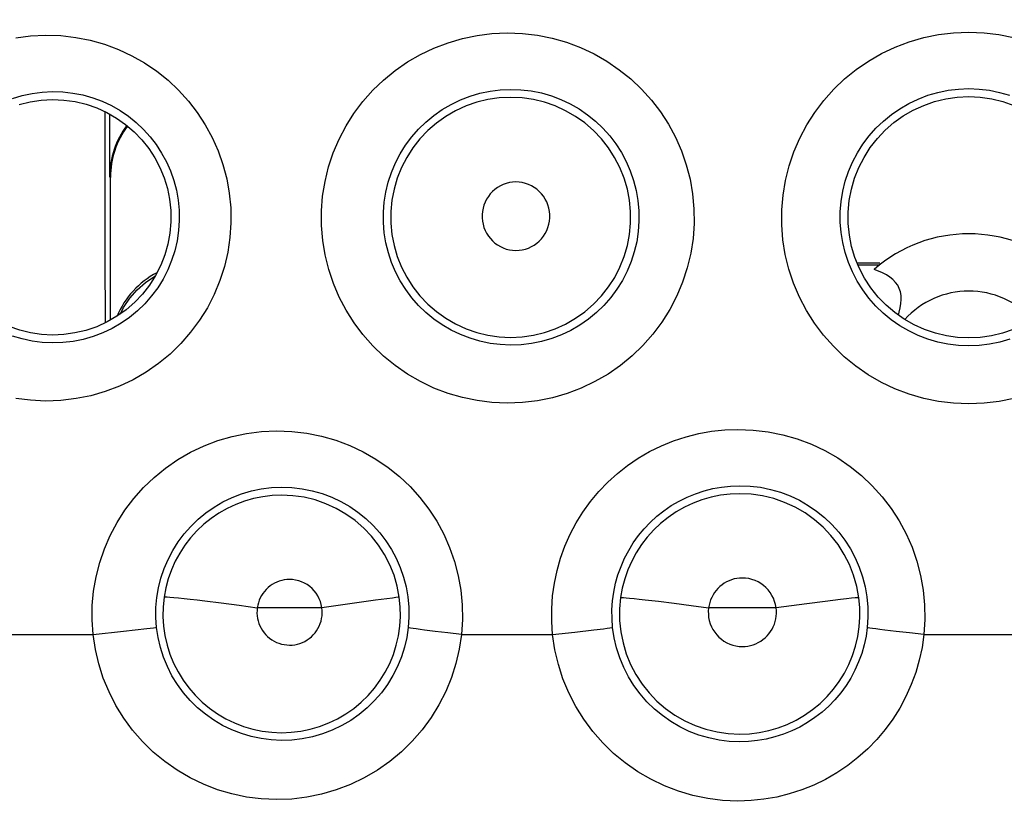
# Model space of a CAD drawing. Units: millimetres. Extents: x -38 to 112, y -29 to 42.
# Drawn here: x 27 to 31, y -12 to -10 of the extents above; entities that cross this region are included whole.
import ezdxf

# ---------------------------------------------------------------- set-up
doc = ezdxf.new("R2010")
doc.units = ezdxf.units.MM
doc.header["$LTSCALE"] = 16.335
doc.layers.get('0').update_dxf_attribs({"linetype": 'CONTINUOUS'})
doc.layers.add('COPY-PUBBLISH', color=7, linetype='CONTINUOUS')
doc.layers.add('SMUSSO', color=7, linetype='CONTINUOUS')
doc.styles.get("Standard").update_dxf_attribs({"font": 'txt', "width": 0.8})
doc.dimstyles.new('DIMSTYLE_1', dxfattribs={"dimtxt": 3, "dimasz": 3, "dimexe": 1.5, "dimexo": 0.5, "dimgap": 0.75, "dimtad": 1, "dimtxsty": 'STANDARD', "dimblk": '_FILLED', "dimblk1": '_FILLED', "dimblk2": '_FILLED', "dimcen": 0.09, "dimazin": 2, "dimtfac": 1, "dimtofl": 0, "dimtmove": 0, "dimatfit": 3, "dimldrblk": '_FILLED', "dimfxl": 1, "dimtolj": 1, "dimarcsym": 0})

# ---------------------------------------------------------------- blocks, each defined once
blk = doc.blocks.new('_FILLED')
at = {"color": 0, "linetype": 'BYBLOCK'}
blk.add_solid([(0, 0), (-1, 0.3167), (-1, -0.3167)], dxfattribs=at)
blk = doc.blocks.new('*D0')
at = {"color": 7, "linetype": 'CONTINUOUS'}
for p, q in [((19.4259, -26.1928), (19.4259, 29.89)), ((41.6259, -26.1928), (41.6259, 29.89)), ((19.4259, 28.39), (30.5259, 28.39)), ((41.6259, 28.39), (30.5259, 28.39))]:
    blk.add_line(p, q, dxfattribs=at)
at = {"color": 7, "linetype": 'CONTINUOUS', "xscale": 3, "yscale": 3, "zscale": 3, "rotation": 180}
blk.add_blockref('_FILLED', (19.4259, 28.39), dxfattribs=at)
at = {"color": 7, "linetype": 'CONTINUOUS', "xscale": 3, "yscale": 3, "zscale": 3}
blk.add_blockref('_FILLED', (41.6259, 28.39), dxfattribs=at)
blk = doc.blocks.new('*D1')
at = {"color": 7, "linetype": 'CONTINUOUS'}
for p, q in [((20.6258, 19.7073), (56.1118, 19.7073)), ((54.6118, 19.7073), (54.6118, -4.7927)), ((54.6118, -29.2927), (54.6118, -4.7927)), ((20.6258, -29.2927), (56.1118, -29.2927))]:
    blk.add_line(p, q, dxfattribs=at)
at = {"color": 7, "linetype": 'CONTINUOUS', "xscale": 3, "yscale": 3, "zscale": 3}
for p, rotation in [((54.6118, 19.7073), 90), ((54.6118, -29.2927), 270)]:
    blk.add_blockref('_FILLED', p, dxfattribs=dict(at, rotation=rotation))

msp = doc.modelspace()

# ---------------------------------------------------------------- linework, layer by layer
at = {"color": 250, "linetype": 'CONTINUOUS'}
for p, q in [((27.8577, -11.6747), (27.9153, -11.682)), ((27.9153, -11.682), (27.9774, -11.6904)), ((27.9774, -11.6904), (28.0411, -11.6994)), ((28.4543, -11.6732), (28.2668, -11.6994)), ((29.3952, -11.6712), (29.4426, -11.6768)), ((29.4426, -11.6768), (29.497, -11.6836)), ((29.497, -11.6836), (29.556, -11.6912)), ((29.556, -11.6912), (29.6173, -11.6994)), ((29.9609, -11.6851), (29.8533, -11.6994)), ((30.0247, -11.677), (29.9609, -11.6851)), ((28.2668, -11.6994), (28.0411, -11.6994)), ((29.8533, -11.6994), (29.6173, -11.6994)), ((27.1337, -11.7927), (27.468, -11.7927)), ((27.468, -11.7927), (27.5736, -11.7813)), ((27.5736, -11.7813), (27.6552, -11.7721)), ((27.6552, -11.7721), (27.6792, -11.7693)), ((28.7539, -11.7927), (28.7066, -11.7874)), ((28.7539, -11.7927), (29.0727, -11.7927)), ((29.0727, -11.7927), (29.1497, -11.7844)), ((29.1497, -11.7844), (29.2166, -11.7768)), ((29.2166, -11.7768), (29.2504, -11.7727)), ((30.3194, -11.7873), (30.2729, -11.782)), ((30.369, -11.7927), (30.3194, -11.7873)), ((30.369, -11.7927), (30.6827, -11.7927))]:
    msp.add_line(p, q, dxfattribs=at)
for points in [[(28.9138, -10.9844), (28.8607, -10.982), (28.8086, -10.9755), (28.7576, -10.965), (28.7074, -10.9503), (28.6583, -10.9316), (28.6111, -10.9092), (28.566, -10.883), (28.5228, -10.8531), (28.4824, -10.8202), (28.445, -10.7841), (28.4103, -10.745), (28.3791, -10.7036), (28.3515, -10.6598), (28.3272, -10.6136), (28.3069, -10.5661), (28.2905, -10.5171), (28.278, -10.4666), (28.2697, -10.4157), (28.2655, -10.3642), (28.2654, -10.3122), (28.2695, -10.2607), (28.2778, -10.2096), (28.2902, -10.1591), (28.3066, -10.1099), (28.3269, -10.0622), (28.3511, -10.016), (28.3787, -9.9721), (28.4099, -9.9306), (28.4446, -9.8914), (28.482, -9.8553), (28.5223, -9.8223), (28.5655, -9.7924), (28.6107, -9.7662), (28.658, -9.7437), (28.7073, -9.7249), (28.7577, -9.7101), (28.8087, -9.6995), (28.8608, -9.6931), (28.9139, -9.6907)], [(28.9139, -9.6907), (28.9673, -9.6928), (29.0195, -9.699), (29.0707, -9.7092), (29.1209, -9.7236), (29.17, -9.742), (29.2172, -9.7641), (29.2623, -9.7899), (29.3054, -9.8193), (29.3457, -9.8517), (29.3832, -9.8872), (29.4179, -9.9257), (29.4492, -9.9666), (29.4772, -10.0099), (29.5018, -10.0556), (29.5225, -10.1028), (29.5394, -10.1517), (29.5524, -10.2021), (29.5613, -10.2531), (29.566, -10.3049), (29.5666, -10.3572), (29.5629, -10.4092), (29.5549, -10.4607), (29.5428, -10.5118), (29.5266, -10.5615), (29.5064, -10.6098), (29.4822, -10.6566), (29.4544, -10.701), (29.4231, -10.743), (29.3882, -10.7827), (29.3504, -10.8192), (29.3097, -10.8525), (29.2661, -10.8828), (29.2205, -10.9092), (29.1727, -10.9319), (29.1229, -10.9508), (29.072, -10.9655), (29.0203, -10.976), (28.9676, -10.9823), (28.9138, -10.9844)], [(30.5259, -10.9869), (30.4723, -10.9846), (30.4198, -10.9783), (30.3684, -10.9678), (30.3178, -10.9531), (30.2682, -10.9343), (30.2207, -10.9118), (30.1751, -10.8854), (30.1315, -10.8553), (30.0908, -10.8221), (30.053, -10.7858), (30.0181, -10.7463), (29.9866, -10.7044), (29.9587, -10.6602), (29.9343, -10.6136), (29.9139, -10.5655), (29.8975, -10.516), (29.8851, -10.465), (29.8768, -10.4136), (29.8728, -10.3617), (29.873, -10.3094), (29.8773, -10.2575), (29.8858, -10.2063), (29.8985, -10.1556), (29.9151, -10.1063), (29.9357, -10.0586), (29.9602, -10.0124), (29.9881, -9.9685), (30.0195, -9.927), (30.0544, -9.8879), (30.092, -9.8518), (30.1326, -9.8189), (30.1759, -9.7891), (30.2213, -9.763), (30.2688, -9.7406), (30.3183, -9.7218), (30.3688, -9.7072), (30.4201, -9.6967), (30.4725, -9.6904), (30.5259, -9.6882)], [(30.5259, -9.6882), (30.5792, -9.6904), (30.6314, -9.6967), (30.6826, -9.7071)], [(27.1975, -9.7075), (27.2492, -9.7008), (27.3019, -9.6983)], [(27.3019, -9.6983), (27.3551, -9.7003), (27.4071, -9.7063), (27.4579, -9.7164), (27.5077, -9.7305), (27.5563, -9.7487), (27.6029, -9.7704), (27.6474, -9.7957), (27.6899, -9.8246), (27.7296, -9.8564), (27.7666, -9.8912), (27.8008, -9.929), (27.8317, -9.9691), (27.8594, -10.0115), (27.8837, -10.0563), (27.9044, -10.1027), (27.9212, -10.1508), (27.9344, -10.2005), (27.9434, -10.2508), (27.9483, -10.302), (27.9491, -10.3538), (27.9457, -10.4052), (27.9381, -10.4563), (27.9263, -10.5071), (27.9105, -10.5564), (27.8906, -10.6043), (27.8668, -10.6508), (27.8394, -10.695), (27.8084, -10.7368), (27.7738, -10.7763), (27.7364, -10.8127), (27.696, -10.8459), (27.6527, -10.876), (27.6074, -10.9024), (27.5598, -10.9249), (27.5102, -10.9437), (27.4595, -10.9584), (27.4081, -10.9687), (27.3555, -10.9749), (27.3019, -10.9769)], [(27.186, -9.9199), (27.2201, -9.9095), (27.255, -9.902), (27.2903, -9.8974), (27.3259, -9.8956)], [(27.3259, -9.8956), (27.3618, -9.8967), (27.3974, -9.9008), (27.4324, -9.9077), (27.4665, -9.9174), (27.4996, -9.9298), (27.5315, -9.9447), (27.5621, -9.9621), (27.591, -9.9818), (27.6183, -10.0037), (27.6436, -10.0277), (27.667, -10.0536), (27.6882, -10.0812), (27.7072, -10.1105), (27.7238, -10.1412), (27.738, -10.1732), (27.7496, -10.2064), (27.7585, -10.2405), (27.7647, -10.2753), (27.7681, -10.3105), (27.7686, -10.3461), (27.7663, -10.3816), (27.7611, -10.4169), (27.753, -10.4517), (27.7421, -10.4857), (27.7284, -10.5188), (27.7122, -10.5507), (27.6933, -10.5811), (27.6721, -10.6099), (27.6485, -10.6369), (27.6228, -10.662), (27.5951, -10.6848), (27.5656, -10.7054), (27.5345, -10.7235), (27.5019, -10.739), (27.4682, -10.7517), (27.4334, -10.7617), (27.398, -10.7688), (27.362, -10.7729), (27.3259, -10.7741)], [(28.9259, -10.7817), (28.8898, -10.78), (28.854, -10.7755), (28.8188, -10.7681), (28.7843, -10.7579), (28.7508, -10.745), (28.7184, -10.7294), (28.6874, -10.7113), (28.658, -10.6908), (28.6303, -10.6679), (28.6046, -10.643), (28.581, -10.6161), (28.5596, -10.5874), (28.5406, -10.5572), (28.5241, -10.5255), (28.5102, -10.4926), (28.4989, -10.4587), (28.4904, -10.4241), (28.4847, -10.3888), (28.4818, -10.3533), (28.4818, -10.3176), (28.4846, -10.282), (28.4902, -10.2467), (28.4987, -10.2119), (28.5099, -10.178), (28.5238, -10.145), (28.5402, -10.1132), (28.5592, -10.0829), (28.5806, -10.0541), (28.6042, -10.0272), (28.6299, -10.0022), (28.6575, -9.9793), (28.687, -9.9587), (28.718, -9.9405), (28.7505, -9.9248), (28.7841, -9.9118), (28.8187, -9.9016), (28.854, -9.8942), (28.8898, -9.8897), (28.9259, -9.888)], [(28.9259, -9.888), (28.9621, -9.8893), (28.9981, -9.8936), (29.0335, -9.9007), (29.0681, -9.9106), (29.1017, -9.9233), (29.1341, -9.9385), (29.1652, -9.9564), (29.1947, -9.9766), (29.2224, -9.9991), (29.2482, -10.0236), (29.272, -10.0501), (29.2935, -10.0785), (29.3128, -10.1085), (29.3296, -10.1399), (29.3439, -10.1727), (29.3555, -10.2065), (29.3644, -10.2412), (29.3705, -10.2766), (29.3738, -10.3125), (29.3741, -10.3485), (29.3716, -10.3845), (29.3661, -10.4203), (29.3578, -10.4555), (29.3466, -10.4899), (29.3327, -10.5233), (29.3161, -10.5555), (29.297, -10.5863), (29.2754, -10.6154), (29.2515, -10.6427), (29.2255, -10.6679), (29.1975, -10.691), (29.1677, -10.7117), (29.1363, -10.73), (29.1034, -10.7457), (29.0693, -10.7587), (29.0343, -10.7688), (28.9986, -10.776), (28.9623, -10.7803), (28.9259, -10.7817)], [(30.5259, -10.7842), (30.4895, -10.7827), (30.4533, -10.7783), (30.4177, -10.771), (30.3829, -10.7608), (30.349, -10.7478), (30.3162, -10.7322), (30.2848, -10.714), (30.255, -10.6932), (30.227, -10.6702), (30.201, -10.645), (30.1771, -10.6178), (30.1555, -10.5888), (30.1362, -10.5581), (30.1196, -10.526), (30.1055, -10.4927), (30.0942, -10.4584), (30.0857, -10.4233), (30.08, -10.3876), (30.0772, -10.3516), (30.0773, -10.3156), (30.0803, -10.2796), (30.0862, -10.2441), (30.0948, -10.2092), (30.1063, -10.175), (30.1204, -10.1419), (30.1371, -10.1101), (30.1563, -10.0797), (30.1779, -10.0509), (30.2018, -10.0239), (30.2277, -9.9989), (30.2556, -9.976), (30.2853, -9.9555), (30.3166, -9.9373), (30.3493, -9.9217), (30.3831, -9.9088), (30.418, -9.8987), (30.4535, -9.8914), (30.4896, -9.887), (30.5259, -9.8855)], [(30.5259, -9.8855), (30.5621, -9.887), (30.5981, -9.8914), (30.6336, -9.8986), (30.6683, -9.9087)], [(28.9259, -9.916), (28.886, -9.9179), (28.8466, -9.9236), (28.8078, -9.9331), (28.7701, -9.9461), (28.7339, -9.9627), (28.6994, -9.9827), (28.6669, -10.0058), (28.6368, -10.032), (28.6093, -10.0608), (28.5846, -10.0922), (28.5631, -10.1257), (28.5448, -10.1612), (28.53, -10.1982), (28.5188, -10.2365), (28.5113, -10.2756), (28.5075, -10.3153), (28.5075, -10.3552), (28.5113, -10.3949), (28.5188, -10.434), (28.53, -10.4723), (28.5448, -10.5093), (28.5631, -10.5447), (28.5846, -10.5783), (28.6093, -10.6096), (28.6368, -10.6385), (28.6669, -10.6646), (28.6994, -10.6878), (28.7339, -10.7077), (28.7701, -10.7243), (28.8078, -10.7374), (28.8466, -10.7468), (28.886, -10.7525), (28.9259, -10.7545)], [(28.9259, -10.7545), (28.9657, -10.7526), (29.0053, -10.747), (29.0441, -10.7376), (29.0818, -10.7245), (29.1181, -10.708), (29.1527, -10.688), (29.1852, -10.6649), (29.2154, -10.6388), (29.243, -10.6099), (29.2677, -10.5785), (29.2893, -10.5449), (29.3076, -10.5095), (29.3224, -10.4724), (29.3337, -10.4341), (29.3412, -10.3949), (29.345, -10.3552), (29.345, -10.3153), (29.3412, -10.2755), (29.3336, -10.2363), (29.3224, -10.198), (29.3075, -10.161), (29.2892, -10.1255), (29.2677, -10.0919), (29.243, -10.0606), (29.2154, -10.0317), (29.1852, -10.0055), (29.1527, -9.9824), (29.1181, -9.9625), (29.0818, -9.9459), (29.0441, -9.9329), (29.0053, -9.9235), (28.9657, -9.9178), (28.9259, -9.916)], [(28.9442, -10.2116), (28.9328, -10.2122), (28.9217, -10.2139), (28.9109, -10.2166), (28.9003, -10.2203), (28.8901, -10.2251), (28.8804, -10.2308), (28.8713, -10.2374), (28.8627, -10.2449), (28.855, -10.2531), (28.8481, -10.262), (28.842, -10.2716), (28.8369, -10.2817), (28.8328, -10.2922), (28.8296, -10.3032), (28.8275, -10.3143), (28.8265, -10.3255), (28.8265, -10.337), (28.8275, -10.3482), (28.8297, -10.3593), (28.8328, -10.3703), (28.837, -10.3808), (28.8421, -10.3908), (28.8482, -10.4004), (28.8551, -10.4093), (28.8628, -10.4175), (28.8713, -10.425), (28.8804, -10.4316), (28.8901, -10.4373), (28.9004, -10.4421), (28.9109, -10.4458), (28.9217, -10.4485), (28.9328, -10.4501), (28.9442, -10.4508)], [(28.9442, -10.4508), (28.9556, -10.4502), (28.9668, -10.4486), (28.9776, -10.446), (28.9882, -10.4423), (28.9985, -10.4376), (29.0083, -10.432), (29.0174, -10.4254), (29.026, -10.4179), (29.0338, -10.4097), (29.0408, -10.4008), (29.0469, -10.3911), (29.0521, -10.381), (29.0563, -10.3705), (29.0595, -10.3595), (29.0617, -10.3483), (29.0627, -10.337), (29.0627, -10.3255), (29.0617, -10.3142), (29.0595, -10.303), (29.0563, -10.292), (29.0522, -10.2814), (29.047, -10.2713), (29.0408, -10.2617), (29.0339, -10.2528), (29.0261, -10.2446), (29.0175, -10.2371), (29.0083, -10.2305), (28.9986, -10.2248), (28.9882, -10.2201), (28.9776, -10.2164), (28.9668, -10.2138), (28.9556, -10.2122), (28.9442, -10.2116)], [(27.3259, -10.7741), (27.2902, -10.7723), (27.2549, -10.7677), (27.2202, -10.7602), (27.1863, -10.7499)], [(30.6691, -10.7607), (30.6342, -10.7709), (30.5985, -10.7783), (30.5623, -10.7827), (30.5259, -10.7842)], [(27.3019, -10.9769), (27.2491, -10.9743), (27.1975, -10.9676)], [(30.6836, -10.9677), (30.6321, -10.9782), (30.5795, -10.9846), (30.5259, -10.9869)], [(27.468, -11.7927), (27.4645, -11.7418), (27.4651, -11.6913), (27.4696, -11.6411), (27.4782, -11.5911), (27.4908, -11.5416), (27.5072, -11.4935), (27.5274, -11.4468), (27.5514, -11.4016), (27.5788, -11.3586), (27.6097, -11.3178), (27.644, -11.2792), (27.6811, -11.2437), (27.721, -11.2112), (27.7637, -11.1817), (27.8084, -11.1559), (27.8551, -11.1337), (27.9039, -11.1151), (27.9536, -11.1005), (28.004, -11.09), (28.0554, -11.0836), (28.1078, -11.0812)], [(28.1078, -11.0812), (28.1615, -11.0833), (28.2139, -11.0895), (28.265, -11.0997), (28.315, -11.114), (28.3638, -11.1324), (28.4105, -11.1543), (28.4551, -11.1798), (28.4978, -11.2089), (28.5377, -11.241), (28.5748, -11.276), (28.6091, -11.314), (28.6401, -11.3544), (28.6678, -11.3971), (28.6921, -11.4421), (28.7128, -11.4887), (28.7297, -11.5373), (28.7428, -11.5875), (28.7518, -11.6382), (28.7566, -11.6892), (28.7573, -11.7407), (28.7539, -11.7927)], [(29.0727, -11.7927), (29.0695, -11.7475), (29.0694, -11.7026), (29.0724, -11.658), (29.0786, -11.6134), (29.0879, -11.5692), (29.1002, -11.5259), (29.1155, -11.4838), (29.1337, -11.4426), (29.1546, -11.403), (29.1783, -11.3648), (29.2048, -11.3282), (29.2336, -11.2935), (29.2649, -11.2609), (29.2986, -11.2304), (29.3343, -11.2023), (29.3719, -11.1768), (29.4114, -11.1538), (29.4524, -11.1336), (29.4947, -11.1164), (29.5385, -11.102), (29.5829, -11.0908), (29.6279, -11.0827), (29.6735, -11.0779), (29.7198, -11.0761)], [(29.7198, -11.0761), (29.7733, -11.0783), (29.8256, -11.0846), (29.8767, -11.0949), (29.927, -11.1093), (29.9761, -11.1278), (30.0232, -11.15), (30.0682, -11.1758), (30.1113, -11.2052), (30.1516, -11.2376), (30.1889, -11.2731), (30.2235, -11.3115), (30.2547, -11.3522), (30.2826, -11.3953), (30.3071, -11.4406), (30.3278, -11.4876), (30.3447, -11.5364), (30.3579, -11.5868), (30.3669, -11.6378), (30.3717, -11.6889), (30.3724, -11.7406), (30.369, -11.7927)], [(27.6893, -11.7679), (27.6869, -11.7333), (27.6873, -11.6985), (27.6903, -11.6638), (27.6962, -11.6294), (27.7047, -11.5954), (27.7159, -11.5623), (27.7297, -11.5301), (27.7459, -11.4991), (27.7646, -11.4695), (27.7857, -11.4413), (27.809, -11.4148), (27.8343, -11.3903), (27.8616, -11.3678), (27.8906, -11.3476), (27.9212, -11.3297), (27.9532, -11.3143), (27.9863, -11.3015), (28.0204, -11.2913), (28.0552, -11.284), (28.0904, -11.2795), (28.1259, -11.2778)], [(28.1259, -11.2778), (28.1622, -11.2791), (28.1981, -11.2833), (28.2334, -11.2904), (28.2678, -11.3002), (28.301, -11.3127), (28.3331, -11.3278), (28.3638, -11.3454), (28.3929, -11.3654), (28.4203, -11.3875), (28.4458, -11.4117), (28.4692, -11.4378), (28.4905, -11.4657), (28.5096, -11.4952), (28.5262, -11.5261), (28.5404, -11.5584), (28.552, -11.5919), (28.561, -11.6264), (28.5672, -11.6615), (28.5705, -11.697), (28.5709, -11.7326), (28.5685, -11.7681)], [(29.2822, -11.7681), (29.28, -11.7372), (29.2799, -11.7061), (29.282, -11.6751), (29.2862, -11.6443), (29.2925, -11.6138), (29.3009, -11.5839), (29.3114, -11.5547), (29.3238, -11.5264), (29.3382, -11.499), (29.3544, -11.4726), (29.3725, -11.4473), (29.3923, -11.4233), (29.4138, -11.4008), (29.4368, -11.3797), (29.4613, -11.3602), (29.4871, -11.3425), (29.5141, -11.3266), (29.5423, -11.3127), (29.5714, -11.3007), (29.6013, -11.2908), (29.6319, -11.283), (29.6629, -11.2774), (29.6943, -11.274), (29.7259, -11.2728)], [(29.7259, -11.2728), (29.7622, -11.2742), (29.7982, -11.2785), (29.8336, -11.2857), (29.8682, -11.2957), (29.9018, -11.3084), (29.9342, -11.3237), (29.9652, -11.3416), (29.9947, -11.3619), (30.0224, -11.3844), (30.0481, -11.4089), (30.0717, -11.4354), (30.0932, -11.4636), (30.1124, -11.4934), (30.1291, -11.5247), (30.1434, -11.5573), (30.155, -11.5911), (30.164, -11.6258), (30.1702, -11.6611), (30.1735, -11.6967), (30.1739, -11.7325), (30.1715, -11.7682)], [(28.1259, -11.3059), (28.093, -11.3073), (28.0603, -11.3112), (28.0281, -11.3178), (27.9965, -11.3268), (27.9657, -11.3383), (27.9359, -11.3523), (27.9073, -11.3685), (27.8801, -11.387), (27.8544, -11.4075), (27.8304, -11.4301), (27.8083, -11.4544), (27.7882, -11.4805), (27.7703, -11.508), (27.7545, -11.5369), (27.7411, -11.5669), (27.7302, -11.5979), (27.7217, -11.6297), (27.7157, -11.662)], [(28.5372, -11.6624), (28.5298, -11.6236), (28.5187, -11.5856), (28.504, -11.5488), (28.4859, -11.5137), (28.4645, -11.4804), (28.4401, -11.4493), (28.4128, -11.4206), (28.3829, -11.3947), (28.3507, -11.3718), (28.3164, -11.352), (28.2804, -11.3356), (28.243, -11.3227), (28.2046, -11.3134), (28.1654, -11.3078), (28.1259, -11.3059)], [(29.7259, -11.3008), (29.6924, -11.3021), (29.6592, -11.3061), (29.6264, -11.3128), (29.5942, -11.322), (29.5629, -11.3338), (29.5326, -11.348), (29.5035, -11.3646), (29.4759, -11.3834), (29.4498, -11.4044), (29.4255, -11.4274), (29.4031, -11.4523), (29.3827, -11.4788), (29.3646, -11.5069), (29.3487, -11.5364), (29.3352, -11.567), (29.3242, -11.5986), (29.3157, -11.631), (29.3099, -11.664)], [(30.1423, -11.6641), (30.1349, -11.6246), (30.1238, -11.5859), (30.1091, -11.5485), (30.0909, -11.5127), (30.0694, -11.4788), (30.0447, -11.4471), (30.017, -11.4179), (29.9867, -11.3915), (29.9541, -11.3681), (29.9193, -11.3479), (29.8828, -11.3311), (29.8448, -11.3179), (29.8058, -11.3084), (29.766, -11.3027), (29.7259, -11.3008)], [(28.1534, -11.6004), (28.1443, -11.6008), (28.1353, -11.602), (28.1265, -11.6038), (28.1179, -11.6063), (28.1094, -11.6096), (28.1013, -11.6135), (28.0934, -11.618), (28.086, -11.6232), (28.0789, -11.6289), (28.0724, -11.6351), (28.0663, -11.6419), (28.0609, -11.6491), (28.056, -11.6567), (28.0517, -11.6648), (28.048, -11.6731), (28.045, -11.6816), (28.0427, -11.6904), (28.0411, -11.6994)], [(28.2668, -11.6994), (28.2647, -11.6884), (28.2617, -11.6779), (28.2577, -11.6678), (28.2527, -11.658), (28.2467, -11.6487), (28.24, -11.6401), (28.2325, -11.6321), (28.2242, -11.6249), (28.2153, -11.6185), (28.2059, -11.6131), (28.1959, -11.6085), (28.1857, -11.605), (28.1752, -11.6024), (28.1644, -11.6009), (28.1534, -11.6004)], [(29.7351, -11.5953), (29.7255, -11.5957), (29.7161, -11.5969), (29.7069, -11.5987), (29.6978, -11.6014), (29.6888, -11.6048), (29.6803, -11.6089), (29.6721, -11.6136), (29.6642, -11.6191), (29.6568, -11.6251), (29.65, -11.6317), (29.6436, -11.6388), (29.6379, -11.6464), (29.6327, -11.6544), (29.6282, -11.6629), (29.6244, -11.6717), (29.6213, -11.6806), (29.619, -11.6899), (29.6173, -11.6994)], [(29.8533, -11.6994), (29.8511, -11.6879), (29.848, -11.6769), (29.8439, -11.6663), (29.8387, -11.656), (29.8325, -11.6462), (29.8256, -11.6372), (29.8177, -11.6288), (29.8091, -11.6212), (29.7999, -11.6145), (29.79, -11.6088), (29.7796, -11.6039), (29.7688, -11.6002), (29.7579, -11.5975), (29.7466, -11.5958), (29.7351, -11.5953)], [(27.7157, -11.662), (27.7123, -11.6956), (27.7116, -11.7294), (27.7137, -11.7632), (27.7185, -11.7966), (27.726, -11.8296), (27.7362, -11.8618), (27.749, -11.8931), (27.7643, -11.9233), (27.7819, -11.9521), (27.8019, -11.9794), (27.824, -12.0049), (27.8482, -12.0286), (27.8742, -12.0503), (27.9018, -12.0697), (27.931, -12.0868), (27.9614, -12.1015), (27.993, -12.1137), (28.0254, -12.1233), (28.0585, -12.1302), (28.0921, -12.1343), (28.1259, -12.1357)], [(27.7157, -11.662), (27.7192, -11.6615), (27.7261, -11.6615), (27.7363, -11.662), (27.7497, -11.663), (27.7661, -11.6645), (27.7853, -11.6664), (27.8072, -11.6688), (27.8314, -11.6716), (27.8577, -11.6747)], [(28.1259, -12.1357), (28.1597, -12.1344), (28.1933, -12.1303), (28.2264, -12.1235), (28.2589, -12.114), (28.2905, -12.1019), (28.3211, -12.0873), (28.3503, -12.0702), (28.378, -12.0508), (28.4041, -12.0292), (28.4283, -12.0055), (28.4505, -11.98), (28.4705, -11.9527), (28.4882, -11.9239), (28.5036, -11.8937), (28.5164, -11.8624), (28.5267, -11.8301), (28.5342, -11.7972), (28.5391, -11.7637), (28.5412, -11.7299), (28.5406, -11.6961), (28.5372, -11.6624)], [(28.5372, -11.6624), (28.5332, -11.6628), (28.5251, -11.6638), (28.5129, -11.6654), (28.4543, -11.6732)], [(29.3099, -11.664), (29.3064, -11.7036), (29.3066, -11.7434), (29.3106, -11.783), (29.3184, -11.822), (29.3298, -11.8602), (29.3447, -11.897), (29.3631, -11.9323), (29.3848, -11.9657), (29.4095, -11.9969), (29.437, -12.0257), (29.4672, -12.0517), (29.4997, -12.0747), (29.5342, -12.0945), (29.5704, -12.111), (29.608, -12.124), (29.6467, -12.1333), (29.6861, -12.139), (29.7259, -12.1409)], [(29.3099, -11.664), (29.3132, -11.6637), (29.3196, -11.6639), (29.3291, -11.6646), (29.3415, -11.6656), (29.3568, -11.6671), (29.3747, -11.669), (29.3952, -11.6712)], [(29.7259, -12.1409), (29.76, -12.1395), (29.7938, -12.1354), (29.8273, -12.1285), (29.86, -12.119), (29.8919, -12.1068), (29.9227, -12.092), (29.9522, -12.0748), (29.9802, -12.0553), (30.0065, -12.0336), (30.031, -12.0098), (30.0534, -11.9841), (30.0737, -11.9566), (30.0917, -11.9276), (30.1073, -11.8972), (30.1203, -11.8657), (30.1308, -11.8332), (30.1386, -11.8), (30.1436, -11.7662), (30.146, -11.7322), (30.1455, -11.6981), (30.1423, -11.6641)], [(30.1422, -11.6641), (30.138, -11.6642), (30.1292, -11.6649), (30.116, -11.6662), (30.0987, -11.6681), (30.0775, -11.6705), (30.0247, -11.677)], [(28.0411, -11.6994), (28.0402, -11.7088), (28.04, -11.718), (28.0405, -11.7272), (28.0419, -11.7363), (28.0439, -11.7454), (28.0467, -11.7543), (28.0502, -11.7628), (28.0544, -11.7711), (28.0592, -11.779), (28.0647, -11.7865), (28.0707, -11.7936), (28.0773, -11.8001), (28.0844, -11.806), (28.092, -11.8114), (28.1, -11.8161), (28.1083, -11.8202), (28.117, -11.8235), (28.1258, -11.8262), (28.1348, -11.8281), (28.144, -11.8293), (28.1534, -11.8297)], [(28.1534, -11.8297), (28.1628, -11.8294), (28.172, -11.8283), (28.1811, -11.8265), (28.19, -11.8239), (28.1987, -11.8205), (28.2071, -11.8166), (28.2151, -11.8119), (28.2228, -11.8065), (28.23, -11.8006), (28.2366, -11.7941), (28.2428, -11.7871), (28.2483, -11.7796), (28.2532, -11.7716), (28.2575, -11.7633), (28.261, -11.7547), (28.2639, -11.7458), (28.266, -11.7366), (28.2673, -11.7274), (28.2679, -11.7182), (28.2677, -11.7088), (28.2668, -11.6994)], [(29.6173, -11.6994), (29.6163, -11.7108), (29.6164, -11.7221), (29.6175, -11.7332), (29.6197, -11.7442), (29.623, -11.7551), (29.6272, -11.7656), (29.6324, -11.7755), (29.6385, -11.7851), (29.6455, -11.7939), (29.6533, -11.802), (29.6619, -11.8095), (29.671, -11.816), (29.6808, -11.8216), (29.6911, -11.8263), (29.7017, -11.83), (29.7125, -11.8326), (29.7236, -11.8342), (29.7351, -11.8348)], [(29.7351, -11.8348), (29.7448, -11.8344), (29.7544, -11.8333), (29.7638, -11.8314), (29.7731, -11.8287), (29.7822, -11.8252), (29.7909, -11.821), (29.7992, -11.8162), (29.8072, -11.8106), (29.8147, -11.8044), (29.8216, -11.7977), (29.828, -11.7904), (29.8337, -11.7826), (29.8388, -11.7744), (29.8433, -11.7657), (29.847, -11.7568), (29.85, -11.7475), (29.8522, -11.7381), (29.8536, -11.7285), (29.8543, -11.7189), (29.8542, -11.7092), (29.8533, -11.6994)], [(28.1078, -12.3695), (28.0552, -12.367), (28.0035, -12.3605), (27.9528, -12.3499), (27.9027, -12.3351), (27.8537, -12.3162), (27.8065, -12.2935), (27.7614, -12.267), (27.7182, -12.2367), (27.6778, -12.2033), (27.6404, -12.1667), (27.6059, -12.1269), (27.5748, -12.0848), (27.5473, -12.0403), (27.5234, -11.9933), (27.5034, -11.945), (27.4876, -11.8956), (27.4758, -11.8449), (27.468, -11.7927)], [(27.6792, -11.7693), (27.686, -11.7684), (27.6893, -11.7679)], [(28.1259, -12.1627), (28.0902, -12.161), (28.0549, -12.1564), (28.0199, -12.149), (27.9857, -12.1388), (27.9523, -12.1259), (27.9201, -12.1103), (27.8892, -12.0921), (27.8599, -12.0714), (27.8323, -12.0484), (27.8067, -12.0234), (27.7833, -11.9963), (27.7621, -11.9674), (27.7433, -11.9369), (27.7271, -11.905), (27.7135, -11.8719), (27.7026, -11.8379), (27.6945, -11.8031), (27.6893, -11.7679)], [(28.7539, -11.7927), (28.7463, -11.8441), (28.7346, -11.8943), (28.719, -11.9433), (28.6993, -11.9914), (28.6755, -12.0384), (28.6482, -12.0831), (28.6171, -12.1254), (28.5824, -12.1656), (28.5448, -12.2025), (28.5041, -12.2363), (28.4605, -12.2669), (28.4148, -12.2938), (28.3669, -12.3167), (28.3169, -12.3358), (28.2659, -12.3507), (28.2143, -12.3612), (28.1616, -12.3675), (28.1078, -12.3695)], [(28.5685, -11.7681), (28.5633, -11.8029), (28.5553, -11.8374), (28.5446, -11.8713), (28.531, -11.9044), (28.5148, -11.9364), (28.4959, -11.9671), (28.4746, -11.9962), (28.4509, -12.0236), (28.425, -12.0489), (28.3971, -12.0721), (28.3673, -12.0929), (28.3359, -12.1112), (28.303, -12.1269), (28.269, -12.1399), (28.234, -12.15), (28.1983, -12.1572), (28.1622, -12.1614), (28.1259, -12.1627)], [(28.7066, -11.7874), (28.6629, -11.7822), (28.6432, -11.7798), (28.6253, -11.7774), (28.6095, -11.7753), (28.596, -11.7733), (28.585, -11.7716), (28.5767, -11.7702), (28.5711, -11.769), (28.5685, -11.7681)], [(29.7198, -12.3746), (29.6664, -12.3722), (29.6141, -12.3657), (29.5628, -12.3552), (29.5123, -12.3403), (29.4628, -12.3214), (29.4153, -12.2986), (29.3698, -12.272), (29.3262, -12.2416), (29.2855, -12.208), (29.2477, -12.1712), (29.2127, -12.1312), (29.1813, -12.0887), (29.1534, -12.0437), (29.1291, -11.9963), (29.1088, -11.9473), (29.0927, -11.8972), (29.0807, -11.8457), (29.0727, -11.7927)], [(29.2504, -11.7727), (29.2631, -11.7711), (29.2728, -11.7697), (29.2792, -11.7688), (29.2822, -11.7681)], [(29.7259, -12.1677), (29.6896, -12.1662), (29.6537, -12.1617), (29.6182, -12.1543), (29.5834, -12.1441), (29.5497, -12.1311), (29.517, -12.1154), (29.4857, -12.0971), (29.456, -12.0763), (29.428, -12.0532), (29.4021, -12.0279), (29.3782, -12.0005), (29.3566, -11.9713), (29.3374, -11.9403), (29.3208, -11.9079), (29.3069, -11.8742), (29.2958, -11.8395), (29.2876, -11.8041), (29.2822, -11.7681)], [(30.369, -11.7927), (30.3626, -11.8378), (30.3531, -11.882), (30.3406, -11.9252), (30.325, -11.9678), (30.3064, -12.0095), (30.285, -12.0497), (30.2608, -12.0882), (30.2339, -12.1251), (30.2046, -12.1599), (30.1729, -12.1925), (30.1389, -12.223), (30.103, -12.2509), (30.0653, -12.2762), (30.0257, -12.2989), (29.9848, -12.3188), (29.9427, -12.3357), (29.8992, -12.3497), (29.8551, -12.3606), (29.8107, -12.3684), (29.7656, -12.373), (29.7198, -12.3746)], [(30.1715, -11.7682), (30.1672, -11.7989), (30.1607, -11.8293), (30.152, -11.8592), (30.1413, -11.8885), (30.1285, -11.9171), (30.1138, -11.9447), (30.0972, -11.9713), (30.0787, -11.9965), (30.0586, -12.0205), (30.0368, -12.0429), (30.0135, -12.0638), (29.9888, -12.083), (29.9629, -12.1004), (29.9358, -12.1159), (29.9077, -12.1295), (29.8787, -12.1412), (29.849, -12.1507), (29.8187, -12.1582), (29.7879, -12.1635), (29.757, -12.1667), (29.7259, -12.1677)], [(30.2729, -11.782), (30.2327, -11.7772), (30.2157, -11.775), (30.2012, -11.7731), (30.1893, -11.7714), (30.1803, -11.77), (30.1744, -11.769), (30.1715, -11.7682)]]:
    msp.add_lwpolyline(points, dxfattribs=at)
at = {"color": 7, "linetype": 'CONTINUOUS'}
for points in [[(27.2095, -9.9413), (27.2477, -9.9318), (27.2866, -9.9259), (27.3259, -9.9237)], [(27.3259, -9.9237), (27.3655, -9.9254), (27.4047, -9.9308), (27.443, -9.94), (27.4803, -9.9528), (27.516, -9.969), (27.5499, -9.9884), (27.5815, -10.0108), (27.6108, -10.036), (27.6376, -10.0638), (27.6619, -10.0943), (27.6832, -10.1271), (27.7013, -10.1616), (27.7159, -10.1973), (27.7271, -10.2342), (27.7348, -10.2722), (27.7389, -10.3112), (27.7393, -10.3507), (27.7359, -10.39), (27.7289, -10.4285), (27.7182, -10.466), (27.704, -10.5025), (27.6861, -10.538), (27.6647, -10.5717), (27.6402, -10.6032), (27.613, -10.6319), (27.5833, -10.6578), (27.5511, -10.6808), (27.5167, -10.7007), (27.4804, -10.7172), (27.4429, -10.7301), (27.4044, -10.7392), (27.3652, -10.7447), (27.3259, -10.7463)], [(30.5259, -10.7566), (30.4867, -10.7548), (30.4477, -10.7493), (30.4092, -10.7401), (30.3715, -10.7273), (30.335, -10.7109), (30.3002, -10.6911), (30.2676, -10.6681), (30.2373, -10.6423), (30.2095, -10.6135), (30.1843, -10.5819), (30.1621, -10.5479), (30.1434, -10.512), (30.1283, -10.4749), (30.1169, -10.4368), (30.1091, -10.3975), (30.105, -10.3572), (30.1048, -10.3166), (30.1085, -10.2764), (30.116, -10.2371), (30.1271, -10.1988), (30.1417, -10.1616), (30.1601, -10.1257), (30.1819, -10.0915), (30.2068, -10.0596), (30.2344, -10.0306), (30.2645, -10.0043), (30.297, -9.981), (30.3319, -9.9608), (30.3686, -9.9439), (30.4067, -9.9306), (30.4459, -9.9211), (30.4857, -9.9154), (30.5259, -9.9134)], [(30.5259, -9.9134), (30.566, -9.9154), (30.6059, -9.9211), (30.645, -9.9307), (30.6832, -9.9439)], [(27.3259, -10.7463), (27.2873, -10.7442), (27.249, -10.7385), (27.2115, -10.7293), (27.1749, -10.7165)], [(30.6815, -10.7268), (30.6436, -10.7398), (30.6048, -10.7491), (30.5654, -10.7547), (30.5259, -10.7566)]]:
    msp.add_lwpolyline(points, dxfattribs=at)
at = {"layer": 'COPY-PUBBLISH', "color": 7, "linetype": 'CONTINUOUS'}
for p, q in [((27.5101, -10.4751), (27.5101, -9.9663)), ((27.5259, -10.1927), (27.5259, -9.9746)), ((27.5285, -10.6939), (27.5285, -10.1954)), ((27.5113, -10.7031), (27.5101, -10.4751)), ((30.2156, -10.4954), (30.1366, -10.4954)), ((30.1388, -10.5006), (30.2156, -10.5006))]:
    msp.add_line(p, q, dxfattribs=at)
at = {"layer": 'COPY-PUBBLISH', "color": 250, "linetype": 'CONTINUOUS'}
msp.add_line((27.5285, -10.1954), (27.5259, -10.1927), dxfattribs=at)
at = {"layer": 'COPY-PUBBLISH', "color": 7, "linetype": 'CONTINUOUS'}
msp.add_lwpolyline([(27.5634, -10.672), (27.5739, -10.6506), (27.5957, -10.618), (27.6216, -10.5885), (27.6511, -10.5626), (27.6837, -10.5408), (27.6845, -10.5404)], dxfattribs=at)
for centre, major_axis, start_param, end_param in [((27.8259, -10.1928), (-0.2121, 0.2121), 0.146529, 0.78536), ((27.8285, -10.1954), (0.2121, -0.2121), 3.287187, 3.926953), ((27.8285, -10.7954), (0.2121, -0.2121), 2.834042, 3.534773)]:
    msp.add_ellipse(centre, major_axis=major_axis, ratio=0.999924, start_param=start_param, end_param=end_param, dxfattribs=at)
at = {"layer": 'SMUSSO', "color": 7, "linetype": 'CONTINUOUS'}
msp.add_lwpolyline([(30.2805, -10.6772), (30.2834, -10.6663), (30.2869, -10.6508), (30.2892, -10.6359), (30.29, -10.6217), (30.2896, -10.6082), (30.2874, -10.5955), (30.2834, -10.5837), (30.2777, -10.5726), (30.2703, -10.5624), (30.2612, -10.5529), (30.2504, -10.5443), (30.2383, -10.5364), (30.2252, -10.5294), (30.2108, -10.5232), (30.1951, -10.5178)], dxfattribs=at)
for radius, start, end in [(0.5, 48.5865, 131.4136), (0.3, 41.9131, 138.1007)]:
    msp.add_arc((30.5259, -10.8927), radius, start, end, dxfattribs=at)

# ---------------------------------------------------------------- dimensions: what is measured, and where the dimension line sits
at = {"color": 7, "linetype": 'CONTINUOUS'}
for base, p1, p2, angle, picture, middle in [((19.4259, 28.39), (41.6259, -26.6928), (19.4259, -26.6928), 180, '*D0', (26.133, 28.39)), ((54.6118, 19.7073), (20.1258, -29.2927), (20.1258, 19.7073), 90, '*D1', (54.6118, -7.1499))]:
    dim = msp.add_linear_dim(base=base, p1=p1, p2=p2, angle=angle, dimstyle='DIMSTYLE_1', dxfattribs=at)
    dim.commit()
    dim.dimension.update_dxf_attribs({"geometry": picture, "text_midpoint": middle, "dimtype": 160})

doc.saveas('drawing.dxf')
